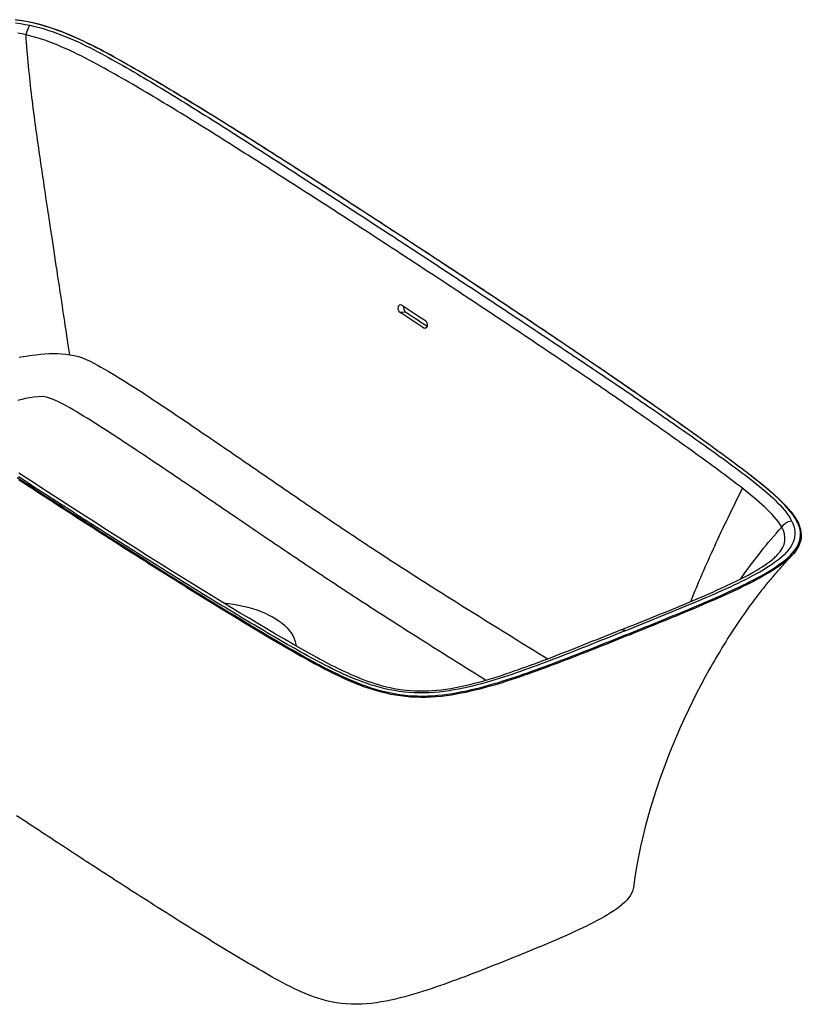
# Model space of a CAD drawing. Units: millimetres. Extents: x 36201 to 43361, y -46230 to -41834.
# Drawn here: x 41817 to 42413, y -43866 to -43115 of the extents above; entities that cross this region are included whole.
import ezdxf

# ---------------------------------------------------------------- set-up
doc = ezdxf.new("R2010")
doc.units = ezdxf.units.MM
doc.header["$LTSCALE"] = 2
doc.layers.add('equipment', color=1, linetype='Continuous')

# ---------------------------------------------------------------- blocks, each defined once
blk = doc.blocks.new('Tate bath - 3d view')
at = {"layer": 'equipment'}
for p, q in [((146.8, 341.64), (151.02, 341.98)), ((165.31, 329.48), (167.07, 329.62))]:
    blk.add_line(p, q, dxfattribs=at)
for points in [[(-70.99, 536.31), (-73.49, 537.68), (-76, 539.04), (-78.53, 540.39), (-81.07, 541.73), (-83.64, 543.05), (-86.23, 544.37), (-88.84, 545.68), (-91.48, 546.97), (-94.15, 548.25), (-96.85, 549.51), (-99.59, 550.75), (-102.36, 551.97), (-105.17, 553.16), (-108.03, 554.33), (-110.93, 555.46), (-113.88, 556.56), (-116.89, 557.62), (-119.94, 558.64), (-123.06, 559.61), (-126.24, 560.53), (-129.48, 561.39), (-134.91, 562.65), (-140.52, 563.72), (-146.26, 564.56)], [(-71.28, 536.3), (-73.93, 537.75), (-76.6, 539.19), (-79.29, 540.62), (-82, 542.04), (-84.72, 543.45), (-87.48, 544.84), (-90.25, 546.22), (-93.06, 547.58), (-95.9, 548.92), (-98.77, 550.24), (-101.69, 551.54), (-104.65, 552.8), (-107.65, 554.04), (-110.71, 555.25), (-113.83, 556.42), (-117.02, 557.55), (-120.29, 558.64), (-123.63, 559.67), (-127.07, 560.65), (-130.57, 561.56), (-134.12, 562.38), (-137.72, 563.12), (-141.38, 563.77), (-145.1, 564.32)], [(-144.62, 215.61), (-142.24, 214.05), (-139.86, 212.49), (-137.48, 210.94), (-135.1, 209.38), (-132.71, 207.83), (-130.33, 206.28), (-127.95, 204.72), (-125.56, 203.17), (-123.18, 201.62), (-120.79, 200.07), (-118.4, 198.51), (-116.01, 196.96), (-113.62, 195.41), (-111.23, 193.86), (-108.84, 192.31), (-106.45, 190.76), (-104.05, 189.21), (-101.66, 187.66), (-99.26, 186.11), (-96.86, 184.56), (-94.46, 183.02), (-92.06, 181.47), (-89.66, 179.92), (-87.26, 178.38), (-84.86, 176.83), (-82.45, 175.28), (-80.05, 173.74), (-77.64, 172.19), (-75.23, 170.65), (-72.82, 169.11), (-70.41, 167.56), (-68, 166.02), (-65.59, 164.48), (-63.17, 162.94), (-60.76, 161.4), (-58.34, 159.86), (-55.92, 158.32), (-53.5, 156.78), (-51.08, 155.24), (-48.66, 153.7), (-46.23, 152.17), (-43.81, 150.63), (-41.38, 149.09), (-38.95, 147.56), (-36.52, 146.02), (-34.08, 144.49), (-31.65, 142.96), (-29.21, 141.43), (-26.77, 139.9), (-24.33, 138.37), (-21.89, 136.84), (-19.44, 135.31), (-17, 133.78), (-14.55, 132.26), (-12.1, 130.73), (-9.65, 129.21), (-7.19, 127.68), (-4.73, 126.16), (-2.27, 124.64), (0.19, 123.12), (2.65, 121.6), (5.12, 120.08), (7.59, 118.57), (10.06, 117.05), (12.54, 115.53), (15.01, 114.02), (17.49, 112.51), (19.97, 111), (22.46, 109.49), (24.95, 107.98), (27.44, 106.47), (29.93, 104.97), (32.43, 103.46), (34.93, 101.96), (37.43, 100.46), (39.94, 98.96), (42.45, 97.46), (44.97, 95.96), (47.49, 94.47), (50.01, 92.98), (52.53, 91.48), (55.07, 90), (57.6, 88.51), (60.15, 87.03), (62.7, 85.55), (65.26, 84.07), (67.83, 82.6), (70.41, 81.13), (73, 79.67), (75.6, 78.21), (78.22, 76.76), (80.86, 75.32), (83.51, 73.89), (86.19, 72.46), (88.88, 71.05), (91.6, 69.64), (94.35, 68.25), (97.14, 66.88), (99.95, 65.52), (102.81, 64.18), (105.71, 62.85), (108.66, 61.55), (111.67, 60.28), (114.72, 59.04), (117.82, 57.84), (120.97, 56.69), (124.19, 55.59), (127.48, 54.54), (130.84, 53.56), (134.29, 52.64), (137.84, 51.8), (141.47, 51.06), (145.15, 50.42), (148.88, 49.89), (152.67, 49.47), (156.51, 49.18), (160.41, 49.01), (164.31, 48.96), (168.19, 49.04), (172.05, 49.23), (175.89, 49.53), (179.71, 49.92), (183.5, 50.41), (187.23, 50.97), (190.91, 51.61), (194.53, 52.3), (198.09, 53.05), (201.62, 53.85), (205.1, 54.69), (208.55, 55.57), (211.97, 56.49), (215.36, 57.43), (218.72, 58.41), (222.06, 59.41), (225.38, 60.44), (228.68, 61.49), (231.95, 62.55), (235.2, 63.63), (238.43, 64.72), (241.65, 65.83), (244.84, 66.95), (248.02, 68.08), (251.18, 69.21), (254.33, 70.36), (257.47, 71.52), (260.6, 72.68), (263.72, 73.84), (266.83, 75.02), (269.93, 76.2), (273.03, 77.38), (276.12, 78.57), (279.2, 79.76), (282.27, 80.96), (285.34, 82.16), (288.41, 83.37), (291.47, 84.57), (294.53, 85.78), (297.59, 86.99), (300.64, 88.2), (303.69, 89.42), (306.73, 90.63), (309.78, 91.85), (312.82, 93.07), (315.86, 94.29), (318.9, 95.51), (321.94, 96.73), (324.98, 97.96), (328.02, 99.18), (331.05, 100.4), (334.08, 101.63), (337.12, 102.86), (340.15, 104.08), (343.17, 105.31), (346.2, 106.54), (349.22, 107.78), (352.24, 109.01), (355.25, 110.25), (358.26, 111.49), (361.27, 112.74), (364.27, 113.98), (367.26, 115.23), (370.25, 116.49), (373.23, 117.75), (376.21, 119.01), (379.17, 120.28), (382.13, 121.56), (385.08, 122.84), (388.02, 124.13), (390.94, 125.43), (393.85, 126.73), (396.75, 128.05), (399.63, 129.38), (402.5, 130.71), (405.34, 132.06), (408.16, 133.42), (410.95, 134.8), (413.72, 136.18), (416.45, 137.59), (419.14, 139.01), (421.8, 140.46), (424.41, 141.92), (426.98, 143.41), (429.48, 144.93), (431.92, 146.47), (434.28, 148.03), (436.55, 149.63), (438.72, 151.25), (440.78, 152.91), (442.72, 154.61), (444.54, 156.35), (446.2, 158.13), (447.7, 159.97), (449.03, 161.86), (450.13, 163.78), (451, 165.72), (451.64, 167.68), (452.04, 169.65), (452.21, 171.65), (452.14, 173.66), (451.84, 175.66), (451.33, 177.64), (450.64, 179.6), (449.76, 181.55), (448.73, 183.48), (447.55, 185.39), (446.26, 187.27), (444.86, 189.13), (443.37, 190.96), (441.8, 192.77), (440.15, 194.55), (438.44, 196.32), (436.67, 198.08), (434.84, 199.82), (432.97, 201.55), (431.06, 203.26), (429.12, 204.97), (427.13, 206.67), (425.12, 208.36), (423.08, 210.04), (421.02, 211.71), (418.93, 213.38), (416.83, 215.05), (414.7, 216.71), (412.56, 218.36)], [(318.95, 98.78), (315.91, 97.56), (312.87, 96.34), (309.83, 95.11), (306.79, 93.89), (303.74, 92.67), (300.7, 91.45), (297.65, 90.23), (294.61, 89.01), (291.56, 87.79), (288.5, 86.58), (285.45, 85.36), (282.39, 84.15), (279.33, 82.95), (276.26, 81.74), (273.19, 80.54), (270.11, 79.34), (267.02, 78.15), (263.93, 76.96), (260.83, 75.78), (257.72, 74.6), (254.6, 73.43), (251.47, 72.27), (248.34, 71.11), (245.18, 69.97), (242.02, 68.83), (238.84, 67.71), (235.64, 66.6), (232.43, 65.5), (229.2, 64.42), (225.94, 63.36), (222.66, 62.31), (219.35, 61.29), (216.02, 60.28), (212.65, 59.31), (209.25, 58.36), (205.83, 57.46), (202.37, 56.59), (198.88, 55.76), (195.35, 54.98), (191.77, 54.25), (188.14, 53.59), (184.45, 52.99), (180.7, 52.46), (176.93, 52.03), (173.14, 51.69), (169.33, 51.45), (165.49, 51.32), (161.62, 51.31), (157.74, 51.43), (153.9, 51.66), (150.13, 52.02), (146.4, 52.49), (142.73, 53.08), (139.11, 53.77), (135.54, 54.56), (132.07, 55.43), (128.69, 56.37), (125.39, 57.38), (122.16, 58.44), (119, 59.56), (115.89, 60.72), (112.83, 61.93), (109.83, 63.17), (106.86, 64.45), (103.95, 65.74), (101.08, 67.07), (98.26, 68.4), (95.47, 69.76), (92.71, 71.13), (89.98, 72.52), (87.27, 73.91), (84.59, 75.32), (81.93, 76.74), (79.29, 78.17), (76.66, 79.6), (74.05, 81.04), (71.46, 82.49), (68.87, 83.94), (66.3, 85.4), (63.73, 86.86), (61.17, 88.33), (58.62, 89.8), (56.08, 91.27), (53.55, 92.75), (51.01, 94.23), (48.49, 95.71), (45.96, 97.19), (43.44, 98.68), (40.93, 100.16), (38.42, 101.65), (35.91, 103.14), (33.4, 104.63), (30.9, 106.12), (28.4, 107.62), (25.9, 109.11), (23.41, 110.61), (20.92, 112.11), (18.44, 113.61), (15.95, 115.11), (13.47, 116.61), (10.99, 118.11), (8.52, 119.62), (6.04, 121.12), (3.57, 122.63), (1.11, 124.14), (-1.36, 125.65), (-3.82, 127.16), (-6.28, 128.67), (-8.74, 130.18), (-11.2, 131.7), (-13.65, 133.21), (-16.1, 134.73), (-18.55, 136.25), (-20.99, 137.76), (-23.44, 139.28), (-25.88, 140.8), (-28.32, 142.32), (-30.75, 143.84), (-33.19, 145.36), (-35.62, 146.89), (-38.05, 148.41), (-40.48, 149.93), (-42.91, 151.46), (-45.33, 152.98), (-47.76, 154.51), (-50.18, 156.04), (-52.6, 157.56), (-55.02, 159.09), (-57.43, 160.62), (-59.85, 162.15), (-62.26, 163.68), (-64.67, 165.21), (-67.08, 166.74), (-69.49, 168.28), (-71.9, 169.81), (-74.31, 171.34), (-76.71, 172.88), (-79.11, 174.41), (-81.52, 175.94), (-83.92, 177.48), (-86.32, 179.02), (-88.71, 180.55), (-91.11, 182.09), (-93.51, 183.63), (-95.9, 185.17), (-98.29, 186.7), (-100.68, 188.24), (-103.07, 189.78), (-105.46, 191.32), (-107.85, 192.86), (-110.24, 194.4), (-112.62, 195.95), (-115.01, 197.49), (-117.39, 199.03), (-119.77, 200.57), (-122.15, 202.12), (-124.53, 203.66), (-126.91, 205.2), (-129.29, 206.75), (-131.66, 208.29), (-134.04, 209.84), (-136.41, 211.39), (-138.79, 212.93), (-141.16, 214.48), (-143.53, 216.03)], [(-145.85, 562.15), (-142.17, 561.62), (-138.52, 561), (-134.93, 560.28)], [(-137.85, 553.05), (-140.91, 553.73), (-144.01, 554.33)], [(-137.85, 553.05), (-137.08, 555.93), (-136.07, 558.44), (-134.93, 560.28)], [(-134.93, 560.28), (-131.17, 559.42), (-127.53, 558.49), (-123.98, 557.48), (-120.52, 556.41), (-117.15, 555.28), (-113.85, 554.1), (-110.61, 552.87), (-107.44, 551.6), (-104.31, 550.29), (-101.24, 548.94), (-98.2, 547.57), (-95.21, 546.16), (-92.25, 544.74), (-89.32, 543.29), (-86.43, 541.82), (-83.57, 540.34), (-80.74, 538.84), (-77.94, 537.33), (-75.16, 535.82), (-72.4, 534.29), (-69.66, 532.76), (-66.93, 531.22), (-64.22, 529.67), (-61.52, 528.11), (-58.83, 526.55), (-56.16, 524.99), (-53.49, 523.42), (-50.82, 521.85), (-48.17, 520.28), (-45.52, 518.7), (-42.88, 517.13), (-40.24, 515.55), (-37.6, 513.96), (-34.98, 512.38), (-32.35, 510.79), (-29.74, 509.2), (-27.13, 507.6), (-24.52, 506.01), (-21.92, 504.41), (-19.33, 502.81), (-16.73, 501.21), (-14.15, 499.61), (-11.57, 498), (-8.99, 496.39), (-6.41, 494.78), (-3.84, 493.17), (-1.27, 491.56), (1.29, 489.95), (3.85, 488.33), (6.41, 486.72), (8.97, 485.1), (11.53, 483.48), (14.08, 481.86), (16.63, 480.24), (19.17, 478.62), (21.72, 477), (24.26, 475.37), (26.81, 473.75), (29.35, 472.13), (31.89, 470.5), (34.43, 468.88), (36.96, 467.25), (39.5, 465.62), (42.03, 464), (44.57, 462.37), (47.1, 460.74), (49.63, 459.12), (52.16, 457.49), (54.69, 455.86), (57.22, 454.23), (59.74, 452.6), (62.27, 450.97), (64.79, 449.34), (67.32, 447.71), (69.84, 446.08), (72.37, 444.45), (74.89, 442.81), (77.41, 441.18), (79.93, 439.55), (82.45, 437.92), (84.97, 436.28), (87.49, 434.65), (90.01, 433.02), (92.53, 431.38), (95.04, 429.75), (97.56, 428.12), (100.08, 426.48), (102.59, 424.85), (105.11, 423.21), (107.62, 421.58), (110.13, 419.94), (112.65, 418.31), (115.16, 416.67), (117.67, 415.04), (120.18, 413.4), (122.69, 411.76), (125.2, 410.13), (127.71, 408.49), (130.22, 406.85), (132.73, 405.21), (135.24, 403.58), (137.74, 401.94), (140.25, 400.3), (142.76, 398.66), (145.26, 397.02), (147.77, 395.39), (150.27, 393.75), (152.78, 392.11), (155.28, 390.47), (157.78, 388.83), (160.28, 387.19), (162.79, 385.55), (165.29, 383.91), (167.79, 382.27), (170.29, 380.63), (172.79, 378.99), (175.28, 377.35), (177.78, 375.7), (180.28, 374.06), (182.78, 372.42), (185.27, 370.78), (187.77, 369.14), (190.26, 367.49), (192.76, 365.85), (195.25, 364.21), (197.74, 362.56), (200.24, 360.92), (202.73, 359.27), (205.22, 357.63), (207.71, 355.99), (210.2, 354.34), (212.69, 352.7), (215.18, 351.05), (217.67, 349.41), (220.15, 347.76), (222.64, 346.11), (225.12, 344.47), (227.61, 342.82), (230.09, 341.17), (232.58, 339.53), (235.06, 337.88), (237.54, 336.23), (240.03, 334.58), (242.51, 332.93), (244.99, 331.29), (247.47, 329.64), (249.94, 327.99), (252.42, 326.34), (254.9, 324.69), (257.38, 323.04), (259.85, 321.39), (262.33, 319.74), (264.8, 318.09), (267.27, 316.43), (269.74, 314.78), (272.21, 313.13), (274.68, 311.48), (277.15, 309.82), (279.62, 308.17), (282.09, 306.52), (284.55, 304.86), (287.02, 303.21), (289.48, 301.55), (291.94, 299.9), (294.41, 298.24), (296.87, 296.58), (299.32, 294.93), (301.78, 293.27), (304.24, 291.61), (306.69, 289.95), (309.15, 288.29), (311.6, 286.63), (314.05, 284.97), (316.5, 283.31), (318.94, 281.65), (321.39, 279.99), (323.83, 278.32), (326.27, 276.66), (328.71, 275), (331.15, 273.33), (333.58, 271.67), (336.01, 270), (338.44, 268.33), (340.87, 266.67), (343.3, 265), (345.72, 263.33), (348.14, 261.66), (350.56, 259.98), (352.97, 258.31), (355.39, 256.64), (357.79, 254.96), (360.2, 253.29), (362.6, 251.61), (365, 249.93), (367.4, 248.25), (369.79, 246.57), (372.18, 244.89), (374.56, 243.21), (376.94, 241.53), (379.31, 239.84), (381.68, 238.15), (384.05, 236.46), (386.41, 234.77), (388.77, 233.08), (391.12, 231.39), (393.46, 229.69), (395.8, 227.99), (398.13, 226.29), (400.45, 224.58), (402.76, 222.88), (405.06, 221.16), (407.35, 219.45), (409.62, 217.73), (411.87, 216), (414.11, 214.26), (416.32, 212.52), (418.52, 210.78), (420.68, 209.02), (422.82, 207.25), (424.92, 205.47), (426.99, 203.68), (429.02, 201.88), (431, 200.06), (432.93, 198.22), (434.8, 196.36), (436.61, 194.48), (438.34, 192.57), (439.98, 190.64), (441.53, 188.67), (442.95, 186.66), (444.25, 184.6), (445.4, 182.5)], [(437.89, 177.71), (436.68, 179.71), (435.33, 181.67), (433.84, 183.6), (432.24, 185.5), (430.54, 187.38), (428.76, 189.23), (426.91, 191.07), (425, 192.9), (423.03, 194.71), (421.02, 196.5), (418.96, 198.29), (416.87, 200.07), (414.74, 201.84), (412.58, 203.6), (410.4, 205.35), (408.19, 207.1), (405.96, 208.85), (403.71, 210.59), (401.45, 212.32), (399.17, 214.05), (396.88, 215.78), (394.58, 217.51), (392.26, 219.23), (389.94, 220.95), (387.61, 222.67), (385.28, 224.39), (382.93, 226.11), (380.59, 227.83), (378.23, 229.54), (375.88, 231.25), (373.51, 232.96), (371.15, 234.67), (368.78, 236.38), (366.4, 238.09), (364.02, 239.79), (361.64, 241.5), (359.25, 243.2), (356.86, 244.9), (354.47, 246.6), (352.07, 248.3), (349.67, 250), (347.27, 251.69), (344.86, 253.39), (342.45, 255.08), (340.04, 256.78), (337.63, 258.47), (335.21, 260.16), (332.79, 261.85), (330.37, 263.54), (327.94, 265.22), (325.52, 266.91), (323.09, 268.59), (320.66, 270.28), (318.22, 271.96), (315.79, 273.64), (313.35, 275.32), (310.91, 277), (308.47, 278.68), (306.02, 280.36), (303.58, 282.04), (301.13, 283.72), (298.68, 285.39), (296.23, 287.07), (293.78, 288.74), (291.33, 290.41), (288.87, 292.08), (286.41, 293.75), (283.96, 295.43), (281.5, 297.09), (279.04, 298.76), (276.58, 300.43), (274.11, 302.1), (271.65, 303.77), (269.18, 305.43), (266.72, 307.1), (264.25, 308.76), (261.78, 310.42), (259.31, 312.09), (256.84, 313.75), (254.37, 315.41), (251.9, 317.07), (249.43, 318.73), (246.95, 320.39), (244.48, 322.05), (242, 323.71), (239.52, 325.37), (237.04, 327.03), (234.57, 328.68), (232.09, 330.34), (229.6, 332), (227.12, 333.65), (224.64, 335.31), (222.16, 336.96), (219.67, 338.61), (217.19, 340.27), (214.7, 341.92), (212.22, 343.57), (209.73, 345.22), (207.24, 346.87), (204.75, 348.52), (202.26, 350.17), (199.77, 351.82), (197.28, 353.47), (194.79, 355.12), (192.3, 356.77), (189.8, 358.42), (187.31, 360.06), (184.81, 361.71), (182.32, 363.36), (179.82, 365), (177.32, 366.65), (174.83, 368.29), (172.33, 369.94), (169.83, 371.58), (167.33, 373.22), (164.83, 374.86), (162.32, 376.51), (159.82, 378.15), (157.32, 379.79), (154.82, 381.43), (152.31, 383.07), (149.81, 384.71), (147.3, 386.35), (144.79, 387.99), (142.29, 389.63), (139.78, 391.26), (137.27, 392.9), (134.76, 394.54), (132.25, 396.18), (129.74, 397.81), (127.23, 399.45), (124.72, 401.08), (122.2, 402.72), (119.69, 404.35), (117.18, 405.98), (114.66, 407.62), (112.15, 409.25), (109.63, 410.88), (107.11, 412.52), (104.6, 414.15), (102.08, 415.78), (99.56, 417.41), (97.04, 419.04), (94.52, 420.67), (92, 422.3), (89.48, 423.93), (86.95, 425.55), (84.43, 427.18), (81.91, 428.81), (79.38, 430.44), (76.86, 432.06), (74.33, 433.69), (71.8, 435.31), (69.28, 436.94), (66.75, 438.56), (64.22, 440.18), (61.69, 441.81), (59.16, 443.43), (56.62, 445.05), (54.09, 446.67), (51.56, 448.29), (49.02, 449.91), (46.49, 451.53), (43.95, 453.15), (41.41, 454.77), (38.87, 456.39), (36.33, 458.01), (33.79, 459.62), (31.25, 461.24), (28.7, 462.85), (26.16, 464.46), (23.61, 466.08), (21.06, 467.69), (18.51, 469.3), (15.96, 470.91), (13.4, 472.52), (10.85, 474.13), (8.29, 475.74), (5.73, 477.34), (3.16, 478.95), (0.6, 480.55), (-1.97, 482.16), (-4.54, 483.76), (-7.11, 485.36), (-9.69, 486.95), (-12.27, 488.55), (-14.85, 490.14), (-17.44, 491.74), (-20.03, 493.33), (-22.63, 494.92), (-25.23, 496.5), (-27.83, 498.09), (-30.44, 499.67), (-33.06, 501.25), (-35.68, 502.83), (-38.3, 504.4), (-40.93, 505.97), (-43.57, 507.54), (-46.21, 509.11), (-48.86, 510.67), (-51.51, 512.23), (-54.17, 513.79), (-56.84, 515.34), (-59.51, 516.89), (-62.18, 518.44), (-64.87, 519.99), (-67.56, 521.53), (-70.27, 523.07), (-72.99, 524.61), (-75.72, 526.14), (-78.47, 527.66), (-81.23, 529.18), (-84.02, 530.69), (-86.83, 532.19), (-89.66, 533.69), (-92.52, 535.17), (-95.42, 536.64), (-98.35, 538.09), (-101.32, 539.53), (-104.34, 540.96), (-107.41, 542.36), (-110.53, 543.73), (-113.7, 545.07), (-116.92, 546.37), (-120.2, 547.63), (-123.55, 548.85), (-126.98, 550), (-130.5, 551.09), (-134.12, 552.12), (-137.85, 553.05)], [(-104.6, 309.09), (-105.05, 312.08), (-105.5, 315.11), (-105.96, 318.18), (-106.35, 320.81), (-106.74, 323.42), (-107.14, 326.1), (-107.55, 328.83), (-107.97, 331.63), (-108.39, 334.49), (-108.83, 337.41), (-109.28, 340.39), (-109.74, 343.43), (-110.2, 346.53), (-110.68, 349.69), (-111.13, 352.69), (-111.43, 354.66), (-111.75, 356.82), (-112.1, 359.16), (-112.48, 361.68), (-112.89, 364.38), (-113.33, 367.26), (-113.79, 370.32), (-114.28, 373.56), (-114.8, 376.97), (-115.34, 380.55), (-115.91, 384.3), (-116.48, 388.06), (-117.01, 391.59), (-117.53, 394.99), (-118.02, 398.27), (-118.5, 401.42), (-118.96, 404.44), (-119.4, 407.33), (-119.82, 410.1), (-120.22, 412.75), (-120.6, 415.28), (-120.96, 417.68), (-121.31, 419.97), (-121.75, 422.89), (-122.21, 425.97), (-122.67, 429.01), (-123.12, 432.02), (-123.56, 435), (-124, 437.95), (-124.44, 440.87), (-124.87, 443.76), (-125.29, 446.61), (-125.71, 449.44), (-126.12, 452.23), (-126.52, 455.02), (-126.95, 457.99), (-127.38, 460.96), (-127.81, 463.92), (-128.23, 466.88), (-128.65, 469.84), (-129.07, 472.79), (-129.48, 475.73), (-129.89, 478.67), (-130.29, 481.6), (-130.69, 484.52), (-131.08, 487.43), (-131.5, 490.59), (-131.93, 493.92), (-132.33, 497.05), (-132.7, 500), (-133.05, 502.75), (-133.36, 505.33), (-133.72, 508.33), (-134.1, 511.58), (-134.46, 514.66), (-134.78, 517.59), (-135.08, 520.36), (-135.36, 522.98), (-135.68, 526.09), (-136, 529.26), (-136.29, 532.3), (-136.55, 535.22), (-136.79, 538.02), (-137.01, 540.69), (-137.26, 543.95), (-137.49, 547.13), (-137.68, 550.16), (-137.85, 553.05)], [(-71.28, 536.3), (-70.99, 536.31)], [(412.56, 218.36), (410.31, 220.09), (408.04, 221.82), (405.75, 223.54), (403.46, 225.26), (401.16, 226.97), (398.86, 228.69), (396.54, 230.39), (394.22, 232.1), (391.9, 233.81), (389.57, 235.51), (387.24, 237.21), (384.9, 238.91), (382.56, 240.61), (380.21, 242.31), (377.86, 244.01), (375.51, 245.7), (373.15, 247.39), (370.79, 249.09), (368.43, 250.78), (366.06, 252.46), (363.69, 254.15), (361.32, 255.84), (358.94, 257.52), (356.56, 259.21), (354.18, 260.89), (351.79, 262.57), (349.41, 264.25), (347.01, 265.93), (344.62, 267.61), (342.22, 269.29), (339.83, 270.97), (337.42, 272.64), (335.02, 274.32), (332.61, 275.99), (330.2, 277.66), (327.79, 279.34), (325.38, 281.01), (322.96, 282.68), (320.54, 284.35), (318.12, 286.01), (315.7, 287.68), (313.27, 289.35), (310.85, 291.01), (308.42, 292.68), (305.99, 294.34), (303.55, 296.01), (301.12, 297.67), (298.68, 299.33), (296.25, 301), (293.81, 302.66), (291.36, 304.32), (288.92, 305.98), (286.48, 307.64), (284.03, 309.29), (281.58, 310.95), (279.13, 312.61), (276.68, 314.27), (274.23, 315.92), (271.78, 317.58), (269.32, 319.23), (266.87, 320.89), (264.41, 322.54), (261.95, 324.19), (259.49, 325.85), (257.03, 327.5), (254.56, 329.15), (252.1, 330.8), (249.63, 332.46), (247.17, 334.11), (244.7, 335.76), (242.23, 337.41), (239.76, 339.06), (237.29, 340.7), (234.82, 342.35), (232.34, 344), (229.87, 345.65), (227.39, 347.3), (224.92, 348.94), (222.44, 350.59), (219.96, 352.23), (217.48, 353.88), (215, 355.53), (212.52, 357.17), (210.04, 358.81), (207.55, 360.46), (205.07, 362.1), (202.58, 363.75), (200.1, 365.39), (197.61, 367.03), (195.12, 368.67), (192.63, 370.31), (190.14, 371.96), (187.65, 373.6), (185.15, 375.24), (182.66, 376.88), (180.17, 378.52), (177.67, 380.16), (175.17, 381.8), (172.68, 383.44), (170.18, 385.07), (167.68, 386.71), (165.18, 388.35), (162.68, 389.99), (160.18, 391.62), (157.68, 393.26), (155.17, 394.9), (152.67, 396.53), (150.16, 398.17), (147.66, 399.81), (145.15, 401.44), (142.64, 403.07), (140.13, 404.71), (137.62, 406.34), (135.11, 407.98), (132.6, 409.61), (130.09, 411.24), (127.58, 412.87), (125.06, 414.51), (122.55, 416.14), (120.03, 417.77), (117.52, 419.4), (115, 421.03), (112.48, 422.66), (109.96, 424.29), (107.44, 425.92), (104.92, 427.55), (102.4, 429.18), (99.87, 430.8), (97.35, 432.43), (94.82, 434.06), (92.3, 435.69), (89.77, 437.31), (87.24, 438.94), (84.71, 440.56), (82.18, 442.19), (79.65, 443.81), (77.12, 445.44), (74.58, 447.06), (72.05, 448.68), (69.51, 450.31), (66.98, 451.93), (64.44, 453.55), (61.9, 455.17), (59.36, 456.79), (56.82, 458.41), (54.27, 460.03), (51.73, 461.65), (49.18, 463.27), (46.64, 464.89), (44.09, 466.51), (41.54, 468.12), (38.99, 469.74), (36.43, 471.35), (33.88, 472.97), (31.32, 474.58), (28.76, 476.19), (26.2, 477.81), (23.64, 479.42), (21.07, 481.03), (18.51, 482.64), (15.94, 484.25), (13.37, 485.85), (10.79, 487.46), (8.21, 489.06), (5.63, 490.67), (3.05, 492.27), (0.46, 493.87), (-2.13, 495.47), (-4.72, 497.07), (-7.32, 498.67), (-9.92, 500.26), (-12.53, 501.85), (-15.14, 503.45), (-17.75, 505.04), (-20.37, 506.62), (-22.99, 508.21), (-25.62, 509.79), (-28.26, 511.37), (-30.9, 512.95), (-33.54, 514.53), (-36.19, 516.1), (-38.85, 517.67), (-41.51, 519.24), (-44.18, 520.81), (-46.85, 522.37), (-49.53, 523.94), (-52.21, 525.5), (-54.91, 527.05), (-57.61, 528.61), (-60.32, 530.15), (-63.04, 531.7), (-65.77, 533.24), (-68.52, 534.77), (-71.28, 536.3)], [(-70.99, 536.31), (-70.84, 536.06)], [(-70.99, 536.31), (-68.78, 535.09), (-66.58, 533.87), (-64.39, 532.64), (-62.21, 531.41), (-60.04, 530.17), (-57.87, 528.93), (-55.71, 527.69), (-53.55, 526.45), (-51.4, 525.2), (-49.26, 523.96), (-47.11, 522.71), (-44.97, 521.46), (-42.84, 520.2), (-40.7, 518.95), (-38.58, 517.69), (-36.45, 516.44), (-34.33, 515.18), (-32.21, 513.92), (-30.1, 512.66), (-27.98, 511.39), (-25.87, 510.13), (-23.77, 508.86), (-21.67, 507.59), (-19.57, 506.33), (-17.47, 505.06), (-15.38, 503.78), (-13.29, 502.51), (-11.2, 501.24), (-9.12, 499.96), (-7.04, 498.68), (-4.96, 497.41), (-2.88, 496.13), (-0.81, 494.85), (1.26, 493.57), (3.33, 492.29), (5.4, 491.01), (7.46, 489.72), (9.53, 488.44), (11.59, 487.15), (13.65, 485.87), (15.71, 484.58), (17.77, 483.3), (19.82, 482.01), (21.87, 480.72), (23.93, 479.43), (25.98, 478.14), (28.03, 476.85), (30.08, 475.56), (32.58, 473.98), (35.55, 472.11), (38.51, 470.23), (41.47, 468.36), (44.43, 466.48), (47.39, 464.61), (50.34, 462.73), (53.3, 460.85), (56.25, 458.97), (59.2, 457.09), (62.15, 455.21), (65.09, 453.33), (68.04, 451.45), (70.98, 449.57), (73.92, 447.68), (76.86, 445.8), (79.8, 443.92), (82.74, 442.03), (85.67, 440.15), (88.61, 438.26), (91.54, 436.37), (94.47, 434.49), (97.4, 432.6), (100.33, 430.71), (103.26, 428.82), (106.18, 426.93), (109.11, 425.04), (112.03, 423.15), (114.95, 421.26), (117.87, 419.37), (120.79, 417.48), (123.71, 415.58), (126.63, 413.69), (129.54, 411.8), (132.46, 409.9), (135.37, 408.01), (138.28, 406.11), (141.19, 404.22), (144.1, 402.32), (147.01, 400.43), (149.92, 398.53), (152.83, 396.63), (155.73, 394.73), (158.64, 392.84), (161.54, 390.94), (164.44, 389.04), (167.34, 387.14), (170.24, 385.24), (173.14, 383.34), (176.79, 380.94), (180.43, 378.55), (184.08, 376.15), (187.72, 373.76), (191.36, 371.36), (194.99, 368.96), (198.63, 366.56), (202.26, 364.16), (205.9, 361.76), (209.52, 359.36), (213.15, 356.96), (216.78, 354.55), (220.4, 352.15), (224.02, 349.74), (227.64, 347.34), (231.26, 344.93), (234.87, 342.52), (238.48, 340.12), (242.09, 337.71), (245.7, 335.3), (249.3, 332.88), (252.91, 330.47), (256.51, 328.06), (260.1, 325.64), (263.7, 323.23), (267.29, 320.81), (270.88, 318.39), (274.46, 315.97), (278.05, 313.55), (281.63, 311.13), (285.2, 308.71), (288.78, 306.29), (292.35, 303.86), (295.91, 301.44), (299.47, 299.01), (303.03, 296.58), (306.59, 294.15), (310.14, 291.71), (313.69, 289.28), (317.23, 286.84), (320.77, 284.41), (324.3, 281.97), (327.83, 279.53), (331.35, 277.08), (334.87, 274.64), (338.38, 272.19), (341.89, 269.74), (345.39, 267.29), (347.84, 265.58), (349.22, 264.6), (350.61, 263.63), (351.99, 262.66), (353.38, 261.68), (354.76, 260.71), (356.14, 259.73), (357.52, 258.76), (358.9, 257.78), (360.27, 256.8), (361.65, 255.83), (363.02, 254.85), (364.4, 253.87), (365.77, 252.89), (367.14, 251.91), (368.52, 250.93), (369.89, 249.95), (371.25, 248.98), (372.62, 248), (373.99, 247.01), (375.36, 246.03), (376.72, 245.05), (378.08, 244.07), (379.45, 243.09), (380.81, 242.11), (382.17, 241.12), (383.53, 240.14), (384.88, 239.15), (386.24, 238.17), (387.59, 237.19), (388.95, 236.2), (390.3, 235.21), (391.65, 234.23), (393, 233.24), (394.34, 232.25), (395.69, 231.26), (397.03, 230.27), (398.37, 229.28), (399.71, 228.29), (401.04, 227.3), (402.37, 226.3), (403.7, 225.31), (405.03, 224.31), (406.36, 223.32), (407.68, 222.32), (409, 221.32), (410.31, 220.32), (411.62, 219.32), (412.93, 218.32)], [(322.3, 95.74), (319.24, 94.5), (316.17, 93.27), (313.1, 92.04), (310.03, 90.81), (306.96, 89.58), (303.88, 88.35), (300.81, 87.13), (297.73, 85.9), (294.64, 84.68), (291.56, 83.46), (288.47, 82.25), (285.37, 81.03), (282.27, 79.82), (279.17, 78.62), (276.06, 77.41), (272.94, 76.21), (269.82, 75.02), (266.69, 73.83), (263.55, 72.65), (260.4, 71.47), (257.24, 70.3), (254.07, 69.14), (250.89, 67.98), (247.69, 66.84), (244.48, 65.7), (241.26, 64.58), (238.01, 63.46), (234.75, 62.36), (231.46, 61.28), (228.15, 60.21), (224.82, 59.15), (221.47, 58.13), (218.09, 57.12), (214.69, 56.14), (211.26, 55.2), (207.8, 54.28), (204.31, 53.4), (200.79, 52.57), (197.22, 51.78), (193.6, 51.03), (189.93, 50.35), (186.21, 49.73), (182.42, 49.18), (178.58, 48.72), (174.72, 48.35), (170.84, 48.09), (166.94, 47.93), (163.01, 47.9), (159.07, 47.99), (155.15, 48.2), (151.29, 48.54), (147.49, 49), (143.74, 49.57), (140.04, 50.26), (136.4, 51.05), (132.86, 51.92), (129.41, 52.88), (126.04, 53.9), (122.75, 54.98), (119.52, 56.11), (116.35, 57.29), (113.24, 58.52), (110.18, 59.79), (107.17, 61.08), (104.21, 62.41), (101.3, 63.75), (98.43, 65.12), (95.6, 66.5), (92.81, 67.89), (90.04, 69.31), (87.31, 70.73), (84.6, 72.16), (81.91, 73.61), (79.24, 75.06), (76.58, 76.52), (73.95, 77.99), (71.33, 79.46), (68.72, 80.94), (66.12, 82.42), (63.53, 83.91), (60.95, 85.4), (58.38, 86.9), (55.82, 88.4), (53.26, 89.9), (50.71, 91.41), (48.16, 92.91), (45.61, 94.42), (43.07, 95.93), (40.54, 97.45), (38.01, 98.96), (35.48, 100.48), (32.95, 101.99), (30.43, 103.51), (27.91, 105.03), (25.4, 106.55), (22.88, 108.08), (20.38, 109.6), (17.87, 111.13), (15.37, 112.65), (12.86, 114.18), (10.37, 115.71), (7.87, 117.24), (5.38, 118.77), (2.89, 120.3), (0.4, 121.84), (-2.09, 123.37), (-4.57, 124.91), (-7.05, 126.44), (-9.53, 127.98), (-12, 129.52), (-14.48, 131.06), (-16.95, 132.6), (-19.42, 134.14), (-21.89, 135.68), (-24.35, 137.23), (-26.82, 138.77), (-29.28, 140.32), (-31.74, 141.86), (-34.2, 143.41), (-36.65, 144.96), (-39.11, 146.51), (-41.56, 148.06), (-44.01, 149.61), (-46.46, 151.16), (-48.9, 152.71), (-51.35, 154.26), (-53.79, 155.82), (-56.24, 157.37), (-58.68, 158.92), (-61.12, 160.48), (-63.56, 162.03), (-65.99, 163.59), (-68.43, 165.15), (-70.86, 166.7), (-73.3, 168.26), (-75.73, 169.82), (-78.16, 171.38), (-80.59, 172.94), (-83.01, 174.5), (-85.44, 176.06), (-87.87, 177.62), (-90.29, 179.18), (-92.71, 180.74), (-95.13, 182.3), (-97.55, 183.86), (-99.97, 185.43), (-102.39, 186.99), (-104.81, 188.55), (-107.22, 190.12), (-109.64, 191.68), (-112.05, 193.25), (-114.47, 194.81), (-116.88, 196.38), (-119.29, 197.94), (-121.7, 199.51), (-124.11, 201.08), (-126.51, 202.65), (-128.92, 204.21), (-131.33, 205.78), (-133.73, 207.35), (-136.14, 208.92), (-138.54, 210.49), (-140.94, 212.06), (-143.34, 213.63)], [(315.59, 99.42), (312.48, 98.16), (309.37, 96.91), (306.26, 95.66), (303.16, 94.41), (300.05, 93.17), (296.95, 91.93), (293.85, 90.69), (290.75, 89.45), (287.65, 88.21), (284.54, 86.97), (281.44, 85.74), (278.32, 84.51), (275.21, 83.28), (272.09, 82.05), (268.96, 80.83), (265.82, 79.61), (262.68, 78.4), (259.53, 77.19), (256.37, 75.99), (253.19, 74.79), (250.01, 73.6), (246.81, 72.42), (243.61, 71.25), (240.38, 70.09), (237.15, 68.94), (233.9, 67.8), (230.63, 66.68), (227.34, 65.57), (224.03, 64.48), (220.71, 63.42), (217.36, 62.37), (213.98, 61.35), (210.58, 60.36), (207.15, 59.4), (203.68, 58.48), (200.17, 57.59), (196.62, 56.76), (193.03, 55.97), (189.38, 55.25), (185.67, 54.58), (181.89, 53.99), (178.43, 53.53), (175.09, 53.17), (171.74, 52.89), (168.39, 52.7), (165.05, 52.6), (161.74, 52.59), (158.45, 52.69), (155.21, 52.87), (152, 53.15), (148.84, 53.52), (145.73, 53.98), (142.66, 54.52), (139.64, 55.14), (136.67, 55.83), (133.75, 56.58), (130.87, 57.39), (128.04, 58.26), (125.26, 59.18), (122.52, 60.14), (119.83, 61.14), (117.18, 62.17), (114.57, 63.23), (111.99, 64.31), (109.46, 65.42), (106.97, 66.54), (104.51, 67.68), (102.08, 68.84), (99.68, 70), (97.32, 71.17), (94.98, 72.35), (92.66, 73.54), (90.37, 74.73), (88.09, 75.94), (85.83, 77.14), (83.58, 78.36), (81.34, 79.58), (79.11, 80.82), (76.87, 82.06), (74.62, 83.31), (72.37, 84.58), (70.1, 85.87), (65.86, 88.3), (59.04, 92.25), (52.25, 96.22), (45.49, 100.2), (38.75, 104.2), (32.04, 108.21), (25.36, 112.22), (18.69, 116.25), (12.05, 120.29), (5.42, 124.34), (-1.19, 128.39), (-7.78, 132.45), (-14.36, 136.52), (-20.92, 140.6), (-27.46, 144.68), (-33.99, 148.77), (-40.51, 152.86), (-47.01, 156.96), (-53.5, 161.07), (-59.99, 165.18), (-66.46, 169.29), (-72.92, 173.41), (-79.37, 177.54), (-85.81, 181.67), (-92.24, 185.8), (-98.67, 189.93), (-105.08, 194.07), (-111.49, 198.21), (-117.89, 202.36), (-124.28, 206.51), (-130.66, 210.66), (-137.03, 214.82), (-143.4, 218.97)], [(146.8, 341.64), (145.61, 343.59), (145.79, 346.13), (147.23, 347.36)], [(147.23, 347.36), (148.14, 347.11)], [(148.14, 347.11), (150.46, 345.59), (152.77, 344.07), (155.08, 342.55), (157.4, 341.03), (159.71, 339.51), (162.02, 337.99), (164.34, 336.47), (166.65, 334.95)], [(149.71, 345.92), (149.87, 343.64), (151.02, 341.98)], [(165.31, 329.48), (163, 331), (160.68, 332.52), (158.37, 334.04), (156.06, 335.56), (153.75, 337.08), (151.43, 338.6), (149.12, 340.12), (146.8, 341.64)], [(151.02, 341.98), (153.41, 340.4), (155.81, 338.82), (158.21, 337.24), (160.61, 335.66), (163.01, 334.09), (165.4, 332.51), (167.8, 330.93)], [(166.65, 334.95), (167.83, 332.99), (167.64, 330.45), (166.22, 329.22)], [(166.22, 329.22), (165.31, 329.48)], [(-143, 307.19), (-139.83, 307.77), (-136.61, 308.29), (-133.37, 308.76), (-130.1, 309.17), (-126.79, 309.51), (-123.47, 309.78), (-120.19, 309.97), (-116.97, 310.06), (-113.79, 310.03), (-110.65, 309.86), (-107.58, 309.54), (-104.61, 309.09)], [(-104.61, 309.09), (-104.6, 309.09)], [(-104.6, 309.09), (-101.16, 308.61), (-97.97, 307.84), (-94.93, 306.75), (-91.98, 305.5), (-89.11, 304.15), (-86.29, 302.73), (-83.52, 301.27), (-80.78, 299.77), (-78.07, 298.23), (-75.39, 296.68), (-72.74, 295.11), (-70.1, 293.52), (-67.48, 291.92), (-64.88, 290.31), (-62.3, 288.7), (-59.72, 287.07), (-57.16, 285.44), (-54.6, 283.8), (-52.05, 282.16), (-49.51, 280.51), (-46.98, 278.86), (-44.45, 277.2), (-41.93, 275.54), (-39.41, 273.87), (-36.9, 272.21), (-34.39, 270.54), (-31.89, 268.87), (-29.39, 267.2), (-26.9, 265.52), (-24.4, 263.85), (-21.91, 262.17), (-19.43, 260.49), (-16.95, 258.81), (-14.47, 257.13), (-11.99, 255.45), (-9.51, 253.77), (-7.04, 252.09), (-4.57, 250.41), (-2.1, 248.72), (0.36, 247.04), (2.83, 245.36), (5.29, 243.67), (7.75, 241.99), (10.21, 240.31), (12.66, 238.62), (15.12, 236.94), (17.57, 235.26), (20.02, 233.58), (22.47, 231.89), (24.92, 230.21), (27.37, 228.53), (29.82, 226.85), (32.26, 225.17), (34.71, 223.49), (37.15, 221.81), (39.59, 220.13), (42.03, 218.45), (44.47, 216.77), (46.91, 215.1), (49.35, 213.42), (51.79, 211.75), (54.23, 210.08), (56.66, 208.4), (59.1, 206.73), (61.53, 205.06), (63.97, 203.4), (66.4, 201.73), (68.84, 200.07), (71.27, 198.4), (73.7, 196.74), (76.13, 195.08), (78.56, 193.43), (80.99, 191.77), (83.42, 190.12), (85.85, 188.47), (88.28, 186.82), (90.71, 185.18), (93.14, 183.53), (95.57, 181.89), (98, 180.25), (100.43, 178.62), (102.86, 176.99), (105.28, 175.36), (107.71, 173.73), (110.14, 172.11), (112.57, 170.49), (115, 168.87), (117.42, 167.26), (119.85, 165.65), (122.28, 164.04), (124.7, 162.44), (127.13, 160.84)], [(-119.28, 275.91), (-122.26, 276.73), (-125.44, 277.19), (-128.74, 277.14), (-131.96, 276.79), (-135.11, 276.28), (-138.16, 275.67), (-141.15, 274.98), (-144.08, 274.23)], [(104.56, 129.64), (102.16, 131.22), (99.75, 132.81), (97.34, 134.4), (94.93, 135.99), (92.52, 137.58), (90.11, 139.18), (87.7, 140.78), (85.29, 142.39), (82.88, 144), (80.46, 145.6), (78.05, 147.22), (75.63, 148.83), (73.22, 150.45), (70.8, 152.07), (68.38, 153.69), (65.97, 155.32), (63.55, 156.95), (61.13, 158.57), (58.71, 160.21), (56.29, 161.84), (53.87, 163.48), (51.45, 165.11), (49.03, 166.75), (46.61, 168.39), (44.19, 170.04), (41.77, 171.68), (39.34, 173.33), (36.92, 174.97), (34.5, 176.62), (32.07, 178.27), (29.65, 179.92), (27.22, 181.57), (24.79, 183.23), (22.37, 184.88), (19.94, 186.54), (17.51, 188.19), (15.08, 189.85), (12.65, 191.5), (10.22, 193.16), (7.79, 194.82), (5.35, 196.48), (2.92, 198.14), (0.48, 199.8), (-1.95, 201.46), (-4.39, 203.12), (-6.83, 204.78), (-9.27, 206.44), (-11.71, 208.1), (-14.16, 209.76), (-16.6, 211.42), (-19.05, 213.08), (-21.5, 214.74), (-23.95, 216.4), (-26.4, 218.06), (-28.85, 219.72), (-31.31, 221.38), (-33.77, 223.04), (-36.23, 224.69), (-38.69, 226.35), (-41.16, 228), (-43.63, 229.66), (-46.1, 231.31), (-48.57, 232.97), (-51.05, 234.62), (-53.53, 236.27), (-56.02, 237.92), (-58.5, 239.57), (-61, 241.21), (-63.49, 242.86), (-65.99, 244.5), (-68.5, 246.14), (-71.01, 247.78), (-73.53, 249.42), (-76.05, 251.05), (-78.58, 252.68), (-81.12, 254.31), (-83.67, 255.93), (-86.23, 257.55), (-88.8, 259.17), (-91.39, 260.77), (-93.99, 262.37), (-96.61, 263.96), (-99.25, 265.54), (-101.92, 267.11), (-104.63, 268.67), (-107.37, 270.2), (-110.17, 271.71), (-113.04, 273.19), (-116.02, 274.62), (-119.28, 275.91)], [(412.93, 218.32), (412.56, 218.36)], [(413.06, 217.98), (412.93, 218.32)], [(412.93, 218.32), (417.97, 214.39), (422.91, 210.44), (427.73, 206.43), (432.38, 202.38), (436.81, 198.25), (440.96, 194.05), (444.73, 189.74), (447.99, 185.32), (450.57, 180.75), (452.25, 176.04), (452.81, 171.72), (452.81, 171.15), (452.79, 170.59), (452.75, 170.02), (452.69, 169.46), (452.61, 168.89), (452.52, 168.33), (452.4, 167.77), (452.26, 167.15), (451.82, 165.7), (451.26, 164.26), (450.58, 162.84), (449.79, 161.44), (448.89, 160.06), (447.88, 158.71), (446.78, 157.37), (445.59, 156.06)], [(368.52, 120.99), (369.6, 123.62), (370.68, 126.25), (371.77, 128.88), (372.87, 131.51), (373.98, 134.14), (375.1, 136.78), (376.23, 139.42), (377.36, 142.06), (378.51, 144.71), (379.66, 147.36), (380.83, 150.01), (382.01, 152.67), (383.19, 155.33), (384.39, 157.99), (385.6, 160.65), (386.83, 163.32), (388.06, 166), (389.31, 168.68), (390.57, 171.36), (391.84, 174.05), (393.13, 176.75), (394.42, 179.46), (395.73, 182.18), (397.05, 184.91), (398.38, 187.65), (399.72, 190.4), (401.07, 193.17), (402.43, 195.95), (403.8, 198.76), (405.18, 201.58), (406.56, 204.42), (407.96, 207.28)], [(445.4, 182.5), (446.31, 180.49), (447.03, 178.48), (447.55, 176.46), (447.85, 174.42), (447.91, 172.37), (447.73, 170.31), (447.29, 168.27), (446.6, 166.26), (445.67, 164.28), (444.5, 162.34), (443.11, 160.42), (441.51, 158.53), (439.73, 156.69), (437.8, 154.91), (435.73, 153.17), (433.53, 151.48), (431.23, 149.82), (428.83, 148.2), (426.33, 146.6), (423.76, 145.04), (421.13, 143.5), (418.44, 142), (415.7, 140.52), (412.93, 139.07), (410.12, 137.63), (407.28, 136.22), (404.41, 134.82), (401.51, 133.44), (398.59, 132.08), (395.65, 130.72), (392.69, 129.38), (389.72, 128.05), (386.72, 126.73), (383.71, 125.41), (380.69, 124.1), (377.66, 122.81), (374.62, 121.51), (371.57, 120.22), (368.51, 118.94), (365.44, 117.66), (362.37, 116.39), (359.29, 115.12), (356.2, 113.85), (353.11, 112.59), (350.02, 111.33), (346.92, 110.07), (343.82, 108.81), (340.72, 107.55), (337.61, 106.3), (334.5, 105.04), (331.39, 103.79), (328.28, 102.54), (325.17, 101.29), (322.06, 100.03), (318.95, 98.78)], [(437.89, 177.71), (439.28, 179.47), (441.07, 180.91), (443.16, 181.94), (445.4, 182.5)], [(406.53, 138.18), (408.2, 140.55), (409.88, 142.9), (411.58, 145.25), (413.31, 147.6), (415.05, 149.94), (416.82, 152.28), (418.61, 154.61), (420.42, 156.94), (422.25, 159.26), (424.11, 161.58), (425.99, 163.89), (427.9, 166.2), (429.83, 168.51), (431.8, 170.81), (433.79, 173.11), (435.82, 175.41), (437.89, 177.71)], [(434.76, 156.77), (436.87, 159.31), (438.52, 161.9), (439.67, 164.53), (440.3, 167.2), (440.39, 169.89), (439.98, 172.52), (439.13, 175.13), (437.89, 177.71)], [(127.13, 160.84), (129.64, 159.2), (132.14, 157.55), (134.64, 155.91), (137.15, 154.28), (139.65, 152.65), (142.16, 151.02), (144.66, 149.4), (147.17, 147.78), (149.67, 146.16), (152.18, 144.55), (154.68, 142.94), (157.19, 141.34), (159.69, 139.73), (162.2, 138.13), (164.7, 136.54), (167.21, 134.95), (169.71, 133.35), (172.22, 131.77), (174.72, 130.18), (177.23, 128.6), (179.73, 127.02), (182.24, 125.44), (184.74, 123.87), (187.24, 122.29), (189.75, 120.72), (192.25, 119.15), (194.76, 117.58), (197.26, 116.02), (199.76, 114.45), (202.26, 112.89), (204.76, 111.33), (207.27, 109.77), (209.77, 108.21), (212.27, 106.65), (214.77, 105.1), (217.27, 103.54), (219.76, 101.99), (222.26, 100.44), (224.76, 98.88), (227.26, 97.33), (229.75, 95.78), (232.25, 94.23), (234.74, 92.69), (237.23, 91.14), (239.73, 89.59), (242.22, 88.04), (244.71, 86.5), (247.19, 84.95), (249.68, 83.41), (252.17, 81.86), (254.65, 80.32), (257.13, 78.77), (259.61, 77.22)], [(315.59, 99.42), (318.66, 100.65), (321.73, 101.88), (324.8, 103.12), (327.86, 104.35), (330.93, 105.59), (333.99, 106.83), (337.06, 108.06), (340.12, 109.3), (343.17, 110.54), (346.23, 111.78), (349.28, 113.03), (352.32, 114.27), (355.37, 115.52), (358.4, 116.77), (361.43, 118.03), (364.46, 119.29), (367.47, 120.55), (370.48, 121.82), (373.48, 123.09), (376.47, 124.37), (379.44, 125.65), (382.4, 126.94), (385.35, 128.24), (388.28, 129.55), (391.29, 130.91), (395.63, 132.9), (399.91, 134.93), (404.12, 136.98), (408.25, 139.06), (412.29, 141.18), (416.21, 143.35), (419.32, 145.15), (421.24, 146.32), (423.11, 147.5), (424.92, 148.69), (426.66, 149.89), (428.33, 151.11), (429.91, 152.33), (430.89, 153.13), (431.61, 153.74), (432.31, 154.35), (432.97, 154.96), (433.6, 155.57), (434.2, 156.17), (434.76, 156.77)], [(445.59, 156.06), (443.89, 154.36), (442.07, 152.71), (440.13, 151.09), (438.09, 149.51), (435.95, 147.96), (433.72, 146.43), (431.42, 144.93), (429.04, 143.45), (426.6, 142), (424.11, 140.56), (421.58, 139.15), (419.01, 137.77), (416.4, 136.39), (413.76, 135.04), (411.09, 133.7), (408.39, 132.37), (405.67, 131.06), (402.93, 129.76), (400.17, 128.47), (397.38, 127.19), (394.59, 125.92), (391.78, 124.65), (388.96, 123.4), (386.13, 122.15), (383.28, 120.91), (380.43, 119.68), (377.57, 118.45), (374.7, 117.23), (371.83, 116.01), (368.95, 114.79), (366.06, 113.59), (363.16, 112.38), (360.27, 111.18), (357.36, 109.98), (354.46, 108.78), (351.55, 107.59), (348.63, 106.39), (345.71, 105.2), (342.79, 104.02), (339.87, 102.83), (336.95, 101.64), (334.02, 100.46), (331.09, 99.28), (328.17, 98.1), (325.23, 96.92), (322.3, 95.74)], [(445.59, 156.06), (445.22, 155.67), (444.86, 155.29), (444.5, 154.9), (444.14, 154.52), (443.78, 154.14), (443.42, 153.76), (443.07, 153.37), (442.71, 152.99), (442.36, 152.61), (442.01, 152.23), (441.66, 151.86), (441.31, 151.48), (440.96, 151.1), (440.61, 150.72), (440.27, 150.34), (439.92, 149.96), (439.58, 149.59), (439.23, 149.21), (438.89, 148.83), (438.55, 148.45), (438.21, 148.08), (437.87, 147.7), (437.53, 147.32), (437.06, 146.79), (436.19, 145.81), (435.32, 144.83), (434.46, 143.85), (433.6, 142.86), (432.75, 141.88), (431.9, 140.89), (431.05, 139.9), (430.22, 138.92), (429.38, 137.93), (428.55, 136.93), (427.73, 135.94), (426.91, 134.95), (426.09, 133.95), (425.28, 132.95), (424.47, 131.95), (423.67, 130.95), (422.86, 129.94), (422.07, 128.94), (421.28, 127.93), (420.49, 126.92), (419.7, 125.91), (418.92, 124.89), (418.15, 123.87), (416.94, 122.28), (415.31, 120.09), (413.7, 117.89), (412.09, 115.68), (410.5, 113.45), (408.92, 111.2), (407.35, 108.94), (405.8, 106.67), (404.25, 104.38), (402.72, 102.09), (401.2, 99.77), (399.69, 97.45), (398.19, 95.12), (396.7, 92.77), (395.23, 90.41), (393.77, 88.05), (392.31, 85.67), (390.87, 83.28), (389.44, 80.88), (388.02, 78.47), (386.61, 76.04), (385.22, 73.61), (383.83, 71.17), (382.45, 68.72), (379.59, 63.52), (376.29, 57.36), (373.06, 51.13), (369.89, 44.84), (366.8, 38.48), (363.78, 32.06), (360.84, 25.57), (357.96, 19.01), (355.17, 12.38), (352.45, 5.68), (349.81, -1.1), (347.26, -7.95), (344.8, -14.88), (342.43, -21.9), (340.15, -28.99), (337.98, -36.17), (335.91, -43.44), (333.96, -50.8), (332.12, -58.26), (330.4, -65.81), (328.82, -73.47), (327.37, -81.23), (326.07, -89.09), (324.92, -97.07)], [(434.72, 156.72), (434.76, 156.77)], [(434.76, 156.77), (434.76, 156.77)], [(434.76, 156.77), (434.76, 156.77)], [(212.49, 60.91), (209.99, 62.47), (207.49, 64.04), (204.99, 65.61), (202.48, 67.17), (199.98, 68.74), (197.48, 70.31), (194.97, 71.88), (192.46, 73.45), (189.96, 75.02), (187.45, 76.59), (184.95, 78.17), (182.44, 79.74), (179.93, 81.32), (177.42, 82.9), (174.92, 84.47), (172.41, 86.06), (169.9, 87.64), (167.39, 89.22), (164.88, 90.81), (162.37, 92.39), (159.86, 93.98), (157.35, 95.58), (154.84, 97.17), (152.33, 98.77), (149.82, 100.36), (147.31, 101.97), (144.8, 103.57), (142.29, 105.18), (139.78, 106.78), (137.27, 108.4), (134.75, 110.01), (132.24, 111.63), (129.73, 113.25), (127.21, 114.87), (124.7, 116.5), (122.18, 118.13), (119.67, 119.76), (117.15, 121.4), (114.64, 123.04), (112.12, 124.68), (109.6, 126.33), (107.08, 127.98), (104.56, 129.64)], [(12.57, 119.97), (16.44, 119.53), (20.25, 118.98), (23.99, 118.32), (27.65, 117.55), (31.21, 116.66), (34.67, 115.68), (38.01, 114.59), (41.22, 113.4), (44.3, 112.11), (47.22, 110.74), (49.98, 109.28), (52.57, 107.75), (54.98, 106.13), (57.21, 104.45), (59.24, 102.7), (61.07, 100.9), (62.7, 99.04), (64.11, 97.14), (65.3, 95.2), (66.27, 93.22), (67.01, 91.22), (67.53, 89.21), (67.82, 87.18)], [(318.95, 98.78), (317.18, 99.54), (315.59, 99.42)], [(315.59, 99.42), (315.59, 99.41)], [(230.42, -151.64), (227.35, -152.87), (224.27, -154.1), (221.19, -155.33), (218.11, -156.56), (215.02, -157.78), (211.92, -158.99), (208.82, -160.2), (205.71, -161.41), (202.59, -162.61), (199.47, -163.81), (196.33, -165), (193.19, -166.18), (190.03, -167.35), (186.86, -168.52), (183.67, -169.67), (180.47, -170.81), (177.25, -171.94), (174.02, -173.05), (170.76, -174.15), (167.48, -175.23), (164.17, -176.29), (160.84, -177.33), (157.48, -178.34), (154.08, -179.32), (150.64, -180.27), (147.17, -181.17), (143.65, -182.03), (140.08, -182.83), (136.46, -183.58), (132.79, -184.24), (129.07, -184.83), (125.29, -185.32), (121.46, -185.69), (117.6, -185.93), (113.71, -186.03), (109.81, -185.98), (105.94, -185.77), (102.12, -185.39), (98.36, -184.85), (94.7, -184.17), (91.14, -183.36), (87.68, -182.43), (84.34, -181.41), (81.09, -180.3), (77.94, -179.12), (74.87, -177.89), (71.87, -176.6), (68.95, -175.28), (66.08, -173.92), (63.27, -172.54), (60.49, -171.13), (57.76, -169.7), (55.06, -168.25), (52.39, -166.79), (49.75, -165.32), (47.12, -163.84), (44.51, -162.35), (41.92, -160.85), (39.34, -159.34), (36.77, -157.84), (34.21, -156.32), (31.65, -154.81), (29.1, -153.29), (26.55, -151.78), (24.01, -150.25), (21.47, -148.73), (18.93, -147.21), (16.4, -145.68), (13.87, -144.16), (11.35, -142.63), (8.83, -141.1), (6.31, -139.56), (3.8, -138.03), (1.29, -136.49), (-1.21, -134.95), (-3.71, -133.41), (-6.21, -131.87), (-8.7, -130.33), (-11.19, -128.78), (-13.67, -127.23), (-16.15, -125.68), (-18.63, -124.13), (-21.11, -122.58), (-23.58, -121.03), (-26.04, -119.47), (-28.51, -117.91), (-30.97, -116.36), (-33.43, -114.8), (-35.89, -113.24), (-38.35, -111.68), (-40.8, -110.11), (-43.25, -108.55), (-45.7, -106.99), (-48.15, -105.42), (-50.59, -103.86), (-53.04, -102.29), (-55.48, -100.72), (-57.92, -99.15), (-60.36, -97.58), (-62.8, -96.01), (-65.24, -94.44), (-67.67, -92.87), (-70.1, -91.3), (-72.54, -89.73), (-74.97, -88.15), (-77.4, -86.58), (-79.83, -85.01), (-82.26, -83.43), (-84.68, -81.85), (-87.11, -80.28), (-89.53, -78.7), (-91.96, -77.12), (-94.38, -75.54), (-96.8, -73.96), (-99.22, -72.39), (-101.64, -70.8), (-104.06, -69.22), (-106.48, -67.64), (-108.9, -66.06), (-111.31, -64.48), (-113.73, -62.9), (-116.14, -61.31), (-118.56, -59.73), (-120.97, -58.14), (-123.38, -56.56), (-125.79, -54.97), (-128.2, -53.39), (-130.61, -51.8), (-133.02, -50.21), (-135.43, -48.62), (-137.83, -47.04), (-140.24, -45.45), (-142.64, -43.86), (-145.04, -42.27)], [(324.92, -97.07), (324.5, -99.03), (323.78, -100.96), (322.78, -102.86), (321.5, -104.72), (319.99, -106.53), (318.28, -108.29), (316.38, -110), (314.34, -111.66), (312.16, -113.28), (309.87, -114.86), (307.49, -116.4), (305.03, -117.9), (302.5, -119.38), (299.91, -120.83), (297.27, -122.25), (294.58, -123.66), (291.85, -125.04), (289.09, -126.4), (286.3, -127.75), (283.49, -129.08), (280.65, -130.4), (277.79, -131.71), (274.91, -133), (272.01, -134.29), (269.1, -135.57), (266.18, -136.84), (263.24, -138.1), (260.29, -139.35), (257.34, -140.6), (254.37, -141.84), (251.4, -143.08), (248.42, -144.32), (245.43, -145.55), (242.44, -146.77), (239.44, -147.99), (236.44, -149.21), (233.43, -150.43), (230.42, -151.64)]]:
    blk.add_lwpolyline(points, dxfattribs=at)

msp = doc.modelspace()

# ---------------------------------------------------------------- block references
at = {"layer": 'equipment'}
msp.add_blockref('Tate bath - 3d view', (41960, -43680), dxfattribs=at)

doc.saveas('drawing.dxf')
